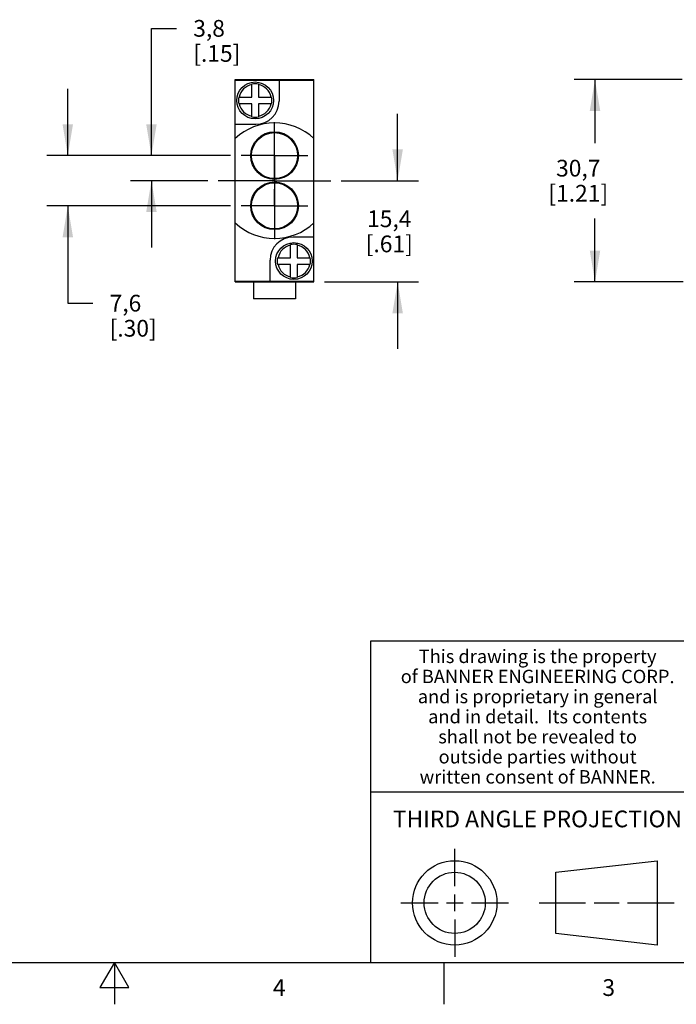
# Model space of a CAD drawing. Units: inches. Extents: x 0.4 to 16.6, y 0.6 to 10.4.
# Drawn here: x 7.9 to 11.9, y 0.6 to 6.5 of the extents above; entities that cross this region are included whole.
import ezdxf

# ---------------------------------------------------------------- set-up
doc = ezdxf.new("R2010")
doc.units = ezdxf.units.IN
doc.header["$LTSCALE"] = 0.935
doc.header["$MEASUREMENT"] = 0
doc.linetypes.add('CENTER', pattern=[0.6, 0.375, -0.075, 0.075, -0.075])
doc.layers.get('0').update_dxf_attribs({"linetype": 'CONTINUOUS'})
for name, color, linetype in [('AXIS', 7, 'CONTINUOUS'), ('AXIS_COSMETIC_THREADS', 7, 'CONTINUOUS'), ('DEFAULT_1', 7, 'CENTER'), ('SCHEME_DIMS', 7, 'CONTINUOUS')]:
    doc.layers.add(name, color=color, linetype=linetype)
doc.styles.add('TEXTSTYLE_2', font='txt', dxfattribs={"width": 0.8})
doc.styles.add('TEXTSTYLE_3', font='txt', dxfattribs={"width": 0.85})
doc.dimstyles.new('DIMSTYLE_1', dxfattribs={"dimtxt": 0.1, "dimasz": 0.1875, "dimexe": 0.18, "dimexo": 0.0625, "dimgap": 0.09, "dimtad": 0, "dimtih": 1, "dimtoh": 1, "dimdec": 1, "dimzin": 4, "dimdsep": 46, "dimtxsty": 'STANDARD', "dimblk": '_FILLED', "dimblk1": '_FILLED', "dimblk2": '_FILLED', "dimcen": 0.09, "dimadec": 0, "dimazin": 0, "dimtp": 0.1, "dimtm": 0.1, "dimtfac": 1, "dimtdec": 1, "dimtofl": 0, "dimtmove": 0, "dimatfit": 3, "dimldrblk": '_FILLED', "dimfxl": 1, "dimtolj": 1, "dimtzin": 4, "dimarcsym": 0})

# ---------------------------------------------------------------- blocks, each defined once
blk = doc.blocks.new('_FILLED')
at = {"color": 0, "linetype": 'BYBLOCK'}
blk.add_solid([(0, 0), (-1, 0.167), (-1, -0.167)], dxfattribs=at)
blk = doc.blocks.new('*D0')
at = {"layer": 'SCHEME_DIMS', "color": 2, "linetype": 'CONTINUOUS'}
for p, q in [((10.1929, 5.5591), (10.1929, 5.9591)), ((9.8554, 5.5591), (10.3179, 5.5591)), ((9.7554, 4.9541), (10.3179, 4.9541)), ((10.1929, 4.9541), (10.1929, 4.5541))]:
    blk.add_line(p, q, dxfattribs=at)
at = {"layer": 'SCHEME_DIMS', "color": 2, "linetype": 'CONTINUOUS', "xscale": 0.1875, "yscale": 0.1875, "zscale": 0.1875}
for p, rotation in [((10.1929, 5.5591), 270), ((10.1929, 4.9541), 90)]:
    blk.add_blockref('_FILLED', p, dxfattribs=dict(at, rotation=rotation))
at = {"layer": 'SCHEME_DIMS', "color": 2, "linetype": 'CONTINUOUS', "insert": (10.1429, 5.3816), "char_height": 0.1, "width": 0.5, "attachment_point": 2, "line_spacing_factor": 0.9}
blk.add_mtext('15,4\\P[.61]', dxfattribs=at)
blk = doc.blocks.new('*D1')
at = {"layer": 'SCHEME_DIMS', "color": 2, "linetype": 'CONTINUOUS'}
for p, q in [((8.7209, 5.7091), (8.7209, 6.4697)), ((8.7209, 6.4697), (8.8709, 6.4697)), ((9.1944, 5.7091), (8.5959, 5.7091)), ((9.0584, 5.5591), (8.5959, 5.5591)), ((8.7209, 5.5591), (8.7209, 5.1591))]:
    blk.add_line(p, q, dxfattribs=at)
at = {"layer": 'SCHEME_DIMS', "color": 2, "linetype": 'CONTINUOUS', "xscale": 0.1875, "yscale": 0.1875, "zscale": 0.1875}
for p, rotation in [((8.7209, 5.7091), 270), ((8.7209, 5.5591), 90)]:
    blk.add_blockref('_FILLED', p, dxfattribs=dict(at, rotation=rotation))
at = {"layer": 'SCHEME_DIMS', "color": 2, "linetype": 'CONTINUOUS', "insert": (8.9709, 6.5197), "char_height": 0.1, "width": 0.5, "attachment_point": 1, "line_spacing_factor": 0.9}
blk.add_mtext('3,8\\P[.15]', dxfattribs=at)
blk = doc.blocks.new('*D2')
at = {"layer": 'SCHEME_DIMS', "color": 2, "linetype": 'CONTINUOUS'}
for p, q in [((8.2209, 5.7091), (8.2209, 6.1091)), ((9.1944, 5.7091), (8.0959, 5.7091)), ((9.1944, 5.4091), (8.0959, 5.4091)), ((8.2209, 5.4091), (8.2209, 4.8273)), ((8.2209, 4.8273), (8.3709, 4.8273))]:
    blk.add_line(p, q, dxfattribs=at)
at = {"layer": 'SCHEME_DIMS', "color": 2, "linetype": 'CONTINUOUS', "xscale": 0.1875, "yscale": 0.1875, "zscale": 0.1875}
for p, rotation in [((8.2209, 5.7091), 270), ((8.2209, 5.4091), 90)]:
    blk.add_blockref('_FILLED', p, dxfattribs=dict(at, rotation=rotation))
at = {"layer": 'SCHEME_DIMS', "color": 2, "linetype": 'CONTINUOUS', "insert": (8.4709, 4.8773), "char_height": 0.1, "width": 0.5, "attachment_point": 1, "line_spacing_factor": 0.9}
blk.add_mtext('7,6\\P[.30]', dxfattribs=at)
blk = doc.blocks.new('*D12')
at = {"layer": 'SCHEME_DIMS', "color": 2, "linetype": 'CONTINUOUS'}
for p, q in [((11.8947, 6.1641), (11.2479, 6.1641)), ((11.3729, 6.1641), (11.3729, 5.7841)), ((11.3729, 4.9541), (11.3729, 5.3341)), ((11.9005, 4.9541), (11.2479, 4.9541))]:
    blk.add_line(p, q, dxfattribs=at)
at = {"layer": 'SCHEME_DIMS', "color": 2, "linetype": 'CONTINUOUS', "xscale": 0.1875, "yscale": 0.1875, "zscale": 0.1875}
for p, rotation in [((11.3729, 6.1641), 90), ((11.3729, 4.9541), 270)]:
    blk.add_blockref('_FILLED', p, dxfattribs=dict(at, rotation=rotation))
at = {"layer": 'SCHEME_DIMS', "color": 2, "linetype": 'CONTINUOUS', "insert": (11.2729, 5.6841), "char_height": 0.1, "width": 0.6, "attachment_point": 2, "line_spacing_factor": 0.9}
blk.add_mtext('30,7\\P[1.21]', dxfattribs=at)

msp = doc.modelspace()

# ---------------------------------------------------------------- linework, layer by layer
at = {"color": 7, "linetype": 'CONTINUOUS'}
for p, q in [((9.2209, 4.9541), (9.2209, 6.1641)), ((9.2209, 6.1641), (9.6929, 6.1641)), ((9.2209, 6.1591), (9.6929, 6.1591)), ((9.3209, 6.0591), (9.3209, 6.1371)), ((9.3609, 6.1371), (9.3609, 6.0591)), ((9.4839, 6.1591), (9.4839, 6.0341)), ((9.6929, 4.9541), (9.6929, 6.1641)), ((9.2429, 6.0591), (9.3209, 6.0591)), ((9.3209, 6.0191), (9.2429, 6.0191)), ((9.3209, 5.9411), (9.3209, 6.0191)), ((9.3609, 6.0591), (9.4388, 6.0591)), ((9.3609, 6.0191), (9.3609, 5.9411)), ((9.4388, 6.0191), (9.3609, 6.0191)), ((9.2209, 5.8961), (9.3459, 5.8961)), ((9.6929, 5.2221), (9.5679, 5.2221)), ((9.5529, 5.0991), (9.5529, 5.1771)), ((9.5929, 5.1771), (9.5929, 5.0991)), ((9.4299, 4.9591), (9.4299, 5.0841)), ((9.4749, 5.0991), (9.5529, 5.0991)), ((9.5929, 5.0991), (9.6708, 5.0991)), ((9.5529, 5.0591), (9.4749, 5.0591)), ((9.5529, 4.9811), (9.5529, 5.0591)), ((9.6708, 5.0591), (9.5929, 5.0591)), ((9.5929, 5.0591), (9.5929, 4.9811)), ((9.2209, 4.9591), (9.6929, 4.9591)), ((9.2209, 4.9541), (9.6929, 4.9541)), ((10.5343, 1.3433), (10.5343, 1.5654)), ((11.139, 1.426), (11.7453, 1.4954)), ((11.7453, 1.4954), (11.7453, 0.9912)), ((11.139, 1.0606), (11.139, 1.426)), ((10.2122, 1.2433), (10.4343, 1.2433)), ((10.4843, 1.2433), (10.5843, 1.2433)), ((10.5343, 1.1933), (10.5343, 1.2933)), ((10.6343, 1.2433), (10.8564, 1.2433)), ((11.039, 1.2433), (11.3171, 1.2433)), ((11.3671, 1.2433), (11.5172, 1.2433)), ((11.5672, 1.2433), (11.8453, 1.2433)), ((10.5343, 1.1433), (10.5343, 0.9212)), ((11.7453, 0.9912), (11.139, 1.0606))]:
    msp.add_line(p, q, dxfattribs=at)
at = {"color": 2, "linetype": 'CONTINUOUS'}
for p, q in [((16.38, 2.807), (10.03, 2.807)), ((10.03, 2.807), (10.03, 0.887)), ((10.03, 1.907), (12.03, 1.907)), ((0.62, 0.887), (16.38, 0.887)), ((8.5, 0.887), (8.4134, 0.737)), ((8.5866, 0.737), (8.5, 0.887)), ((8.5, 0.887), (8.5, 0.637)), ((10.47, 0.887), (10.47, 0.637)), ((8.4134, 0.737), (8.5866, 0.737))]:
    msp.add_line(p, q, dxfattribs=at)
at = {"color": 7, "linetype": 'CONTINUOUS'}
for centre, radius in [((9.3409, 6.0391), 0.11), ((9.4569, 5.7091), 0.1375), ((9.4569, 5.4091), 0.1375), ((9.5729, 5.0791), 0.11), ((10.5343, 1.2433), 0.2521), ((10.5343, 1.2433), 0.1827)]:
    msp.add_circle(centre, radius, dxfattribs=at)
at = {"color": 9, "linetype": 'CONTINUOUS'}
for centre, start, end in [((9.3409, 6.0391), 101.88116, 168.11884), ((9.3409, 6.0391), 11.88116, 78.11884), ((9.3409, 6.0391), 191.88116, 258.11884), ((9.3409, 6.0391), 281.88116, 348.11884), ((9.5729, 5.0791), 101.88116, 168.11884), ((9.5729, 5.0791), 11.88116, 78.11884), ((9.5729, 5.0791), 191.88116, 258.11884), ((9.5729, 5.0791), 281.88116, 348.11884)]:
    msp.add_arc(centre, 0.0971, start, end, dxfattribs=at)
at = {"color": 7, "linetype": 'CONTINUOUS'}
for centre, radius, start, end in [((9.3409, 6.0391), 0.1, 78.46304, 101.53696), ((9.3409, 6.0391), 0.1, 168.46304, 191.53696), ((9.3459, 6.0341), 0.138, 270, 360), ((9.3409, 6.0391), 0.1, 348.46304, 11.53696), ((9.4569, 5.5591), 0.345, 46.83843, 133.16157), ((9.3409, 6.0391), 0.1, 258.46304, 281.53696), ((9.4569, 5.5591), 0.345, 226.83843, 313.16157), ((9.5679, 5.0841), 0.138, 90, 180), ((9.5729, 5.0791), 0.1, 78.46304, 101.53696), ((9.5729, 5.0791), 0.1, 168.46304, 191.53696), ((9.5729, 5.0791), 0.1, 348.46304, 11.53696), ((9.5729, 5.0791), 0.1, 258.46304, 281.53696)]:
    msp.add_arc(centre, radius, start, end, dxfattribs=at)
at = {"layer": 'AXIS', "color": 7, "linetype": 'CENTER'}
for p, q in [((9.4569, 5.7091), (9.4569, 5.9091)), ((9.4569, 5.7091), (9.2569, 5.7091)), ((9.4569, 5.7091), (9.4569, 5.5091)), ((9.4569, 5.7091), (9.6569, 5.7091)), ((9.4569, 5.4091), (9.4569, 5.5091)), ((9.4569, 5.4091), (9.2569, 5.4091)), ((9.4569, 5.4091), (9.6569, 5.4091)), ((9.4569, 5.4091), (9.4569, 5.2091))]:
    msp.add_line(p, q, dxfattribs=at)
at = {"layer": 'AXIS_COSMETIC_THREADS', "color": 7, "linetype": 'CONTINUOUS'}
for p, q in [((9.3319, 4.9541), (9.3319, 4.8541)), ((9.5819, 4.9541), (9.5819, 4.8541)), ((9.5819, 4.8541), (9.3319, 4.8541))]:
    msp.add_line(p, q, dxfattribs=at)
for centre in [(9.4569, 5.7091), (9.4569, 5.4091)]:
    msp.add_circle(centre, 0.1425, dxfattribs=at)
at = {"layer": 'DEFAULT_1', "color": 7, "linetype": 'CENTER'}
for q in [(9.4569, 5.8951), (9.1209, 5.5591), (9.4569, 5.2231), (9.7929, 5.5591)]:
    msp.add_line((9.4569, 5.5591), q, dxfattribs=at)

# ---------------------------------------------------------------- texts
at = {"color": 2, "linetype": 'CONTINUOUS', "attachment_point": 2, "line_spacing_factor": 0.9}
for s, insert, char_height, width, style in [('This drawing is the property', (11.03, 2.7564), 0.08, 1.904, 'TEXTSTYLE_3'), ('of BANNER ENGINEERING CORP.', (11.03, 2.6364), 0.08, 1.836, 'TEXTSTYLE_3'), ('and is proprietary in general', (11.03, 2.5164), 0.08, 1.972, 'TEXTSTYLE_3'), ('and in detail.  Its contents', (11.03, 2.3964), 0.08, 1.904, 'TEXTSTYLE_3'), ('shall not be revealed to', (11.03, 2.2764), 0.08, 1.632, 'TEXTSTYLE_3'), ('outside parties without', (11.03, 2.1564), 0.08, 1.564, 'TEXTSTYLE_3'), ('written consent of BANNER.', (11.03, 2.0364), 0.08, 1.768, 'TEXTSTYLE_3'), ('THIRD ANGLE PROJECTION', (11.0288, 1.7949), 0.1, 1.76, 'TEXTSTYLE_2'), ('4', (9.485, 0.787), 0.1, 0.08, 'TEXTSTYLE_2'), ('3', (11.455, 0.787), 0.1, 0.08, 'TEXTSTYLE_2')]:
    msp.add_mtext(s, dxfattribs=dict(at, insert=insert, char_height=char_height, width=width, style=style))

# ---------------------------------------------------------------- dimensions: what is measured, and where the dimension line sits
at = {"layer": 'SCHEME_DIMS', "color": 2, "linetype": 'CONTINUOUS'}
for base, p1, p2, angle, picture, middle in [((8.7208575286, 5.5591129288), (9.1943575286, 5.7091129288), (9.0583575286, 5.5591129288), 270, '*D1', (9.2208575286, 6.3946698793)), ((11.3729, 4.9541), (11.8947, 6.1641), (11.9005, 4.9541), 270, '*D12', (11.2479, 5.5591)), ((8.2209, 5.7091), (9.1944, 5.4091), (9.1944, 5.7091), 90, '*D2', (8.7209, 4.7523)), ((10.1929, 4.9541), (9.8554, 5.5591), (9.7554, 4.9541), 270, '*D0', (10.0679, 5.2566))]:
    dim = msp.add_linear_dim(base=base, p1=p1, p2=p2, angle=angle, dimstyle='DIMSTYLE_1', dxfattribs=at)
    dim.commit()
    dim.dimension.update_dxf_attribs({"geometry": picture, "text_midpoint": middle, "dimtype": 160})

doc.saveas('drawing.dxf')
